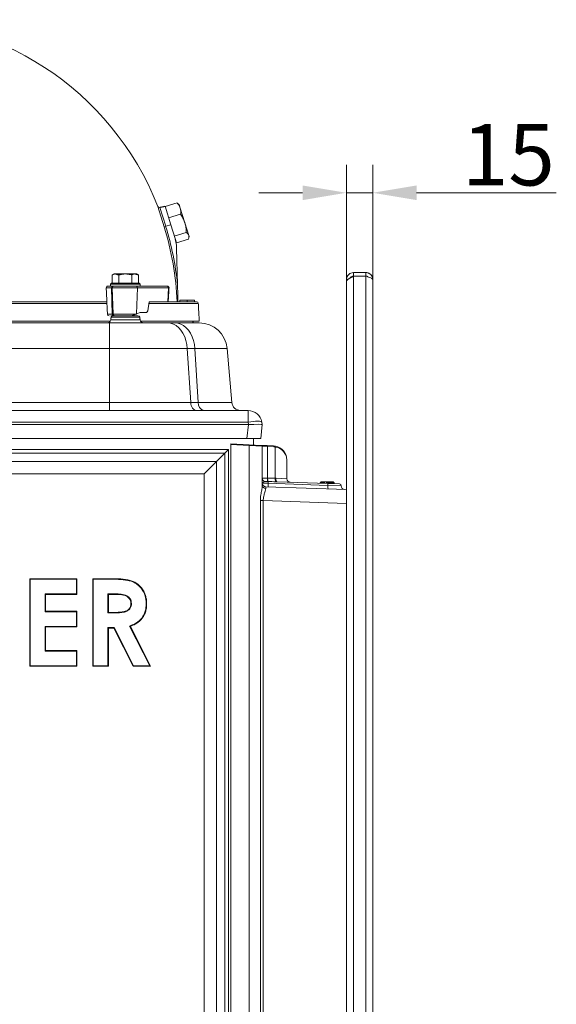
# Model space of a CAD drawing. Extents: x -1200 to 660, y 356 to 2458.
# Drawn here: x 354 to 660, y 1756 to 2318 of the extents above; entities that cross this region are included whole.
import ezdxf

# ---------------------------------------------------------------- set-up
doc = ezdxf.new("R2010")
doc.units = 0
doc.header["$LTSCALE"] = 5
doc.styles.add('Brunner 2014', font='arial.ttf', dxfattribs={"height": 35})
doc.dimstyles.new('STANDARD-Brunner 2014', dxfattribs={"dimscale": 5, "dimtxt": 35, "dimasz": 5, "dimexe": 3.175, "dimexo": 0, "dimgap": 0.762, "dimtad": 1, "dimdec": 0, "dimrnd": 1e-08, "dimtxsty": 'Brunner 2014', "dimcen": 0.09, "dimdle": 10, "dimclrd": 7, "dimclre": 7, "dimclrt": 7, "dimadec": 1, "dimazin": 2, "dimtfac": 0.666667, "dimtdec": 0, "dimtmove": 0, "dimatfit": 3, "dimldrblk": 'Filled-1', "dimfxl": 1, "dimtolj": 1, "dimlwd": 5, "dimlwe": 5, "dimarcsym": 0})

# ---------------------------------------------------------------- blocks, each defined once
blk = doc.blocks.new('*D41')
at = {"color": 7, "lineweight": 5}
for p, q in [((540.34, 2168.32), (540.34, 2234.9)), ((555.34, 2169.52), (555.34, 2234.9)), ((515.34, 2219.02), (490.34, 2219.02)), ((540.34, 2219.02), (555.34, 2219.02)), ((580.34, 2219.02), (660.07, 2219.02))]:
    blk.add_line(p, q, dxfattribs=at)
at = {"color": 7}
for points in [[(515.34, 2223.19), (515.34, 2214.85), (540.34, 2219.02)], [(580.34, 2223.19), (580.34, 2214.85), (555.34, 2219.02)]]:
    blk.add_solid(points, dxfattribs=at)
at = {"layer": 'Defpoints', "color": 0}
for p in [(555.34, 2219.02), (555.34, 2169.52), (540.34, 2168.32)]:
    blk.add_point(p, dxfattribs=at)
at = {"color": 30, "insert": (632.7, 2240.7), "char_height": 35, "attachment_point": 5, "style": 'Brunner 2014'}
blk.add_mtext('\\A1;15', dxfattribs=at)
blk = doc.blocks.new('Filled-1')
at = {"color": 0}
for p, q in [((0, 0), (-1, 0.167)), ((-1, 0.167), (-1, -0.167)), ((-1, 0), (0, 0)), ((-1, -0.167), (0, 0))]:
    blk.add_line(p, q, dxfattribs=at)
at = {"color": 0, "flags": 128}
blk.add_lwpolyline([(-1, -0.167), (0, 0), (-1, 0.167), (-1, -0.167)], dxfattribs=at)
at = {"color": 0}
blk.add_solid([(-1, -0.167), (0, 0), (-1, 0.167), (-1, -0.167)], dxfattribs=at)

msp = doc.modelspace()

# ---------------------------------------------------------------- linework, layer by layer
at = {"color": 7, "linetype": 'Continuous', "lineweight": 15}
for p, q in [((436.32, 2199.62), (432.69, 2211.25)), ((437.19, 2199.89), (433.84, 2210.64)), ((440.08, 2200.79), (436.81, 2211.29)), ((436.86, 2211.15), (443.68, 2213.28)), ((444.9, 2212.24), (445.51, 2210.27)), ((445.51, 2210.27), (448.13, 2201.84)), ((438.88, 2204.64), (445.71, 2206.77)), ((436.32, 2199.62), (437.19, 2199.89)), ((437.19, 2199.89), (440.08, 2200.79)), ((442.52, 2192.95), (440.08, 2200.79)), ((448.13, 2201.84), (450.35, 2194.73)), ((442.11, 2194.28), (448.94, 2196.41)), ((442.52, 2192.95), (443.31, 2190.43)), ((443.31, 2190.43), (450.14, 2192.55)), ((450.35, 2194.73), (450.55, 2194.1)), ((443.42, 2187.5), (443.95, 2166.58)), ((406.72, 2167.39), (406.72, 2172.11)), ((407.73, 2172.69), (408.6, 2172.69)), ((408.6, 2172.69), (414.23, 2172.69)), ((410.47, 2167.39), (410.47, 2172.11)), ((414.23, 2172.69), (419.86, 2172.69)), ((417.98, 2167.39), (417.98, 2172.11)), ((419.86, 2172.69), (420.73, 2172.69)), ((421.73, 2167.39), (421.73, 2172.11)), ((403.29, 2164.74), (406.28, 2164.74)), ((408.36, 2166.89), (405.73, 2166.89)), ((406.97, 2165.79), (405.73, 2165.79)), ((406.23, 2167.39), (408.7, 2167.39)), ((406.28, 2164.74), (406.7, 2164.74)), ((406.74, 2149.74), (406.28, 2164.74)), ((406.7, 2164.74), (421.06, 2164.74)), ((406.7, 2164.74), (407.16, 2149.74)), ((407.41, 2165.79), (406.98, 2165.79)), ((420.35, 2165.79), (407.41, 2165.79)), ((422.73, 2166.89), (408.36, 2166.89)), ((408.7, 2167.39), (422.23, 2167.39)), ((420.35, 2165.79), (438.12, 2165.79)), ((420.6, 2149.85), (421.06, 2164.74)), ((421.06, 2164.74), (438.83, 2164.74)), ((438.83, 2164.74), (438.34, 2156.79)), ((445.34, 2156.79), (445.34, 2157.79)), ((445.35, 2156.79), (445.35, 2157.79)), ((449.52, 2156.79), (449.52, 2157.79)), ((453.68, 2157.79), (453.68, 2156.79)), ((151.79, 2155.84), (403.68, 2155.84)), ((427.7, 2156.79), (426.97, 2151.63)), ((427.56, 2155.84), (455.81, 2155.84)), ((438.34, 2156.79), (427.7, 2156.79)), ((438.34, 2156.79), (438.36, 2156.79)), ((403.95, 2149.74), (406.74, 2149.74)), ((405.81, 2146.44), (422.64, 2146.44)), ((414.23, 2147.96), (406.08, 2147.96)), ((406.74, 2149.74), (407.16, 2149.74)), ((407.07, 2148.79), (407.44, 2148.79)), ((407.16, 2149.74), (420.36, 2149.74)), ((407.44, 2148.79), (407.87, 2148.79)), ((422.37, 2147.96), (414.23, 2147.96)), ((417.52, 2148.79), (421.39, 2148.79)), ((422.61, 2150.79), (420.6, 2149.85)), ((426.24, 2150.79), (422.61, 2150.79)), ((147.11, 2145.79), (405.58, 2145.79)), ((147.61, 2144.79), (405.07, 2144.79)), ((405.07, 2144.79), (438.28, 2144.79)), ((405.07, 2130.18), (405.07, 2144.79)), ((422.88, 2145.79), (456.34, 2145.79)), ((438.28, 2144.79), (442.55, 2144.79)), ((442.55, 2144.79), (456.31, 2144.79)), ((405.07, 2130.18), (147.61, 2130.18)), ((405.07, 2099.35), (405.07, 2130.18)), ((449.55, 2130.18), (405.07, 2130.18)), ((449.55, 2130.18), (451.46, 2099.35)), ((453.82, 2130.18), (449.55, 2130.18)), ((455.73, 2099.35), (453.82, 2130.18)), ((472.24, 2130.18), (453.82, 2130.18)), ((472.24, 2130.18), (474.94, 2099.35)), ((147.61, 2099.35), (405.07, 2099.35)), ((405.07, 2094.79), (405.07, 2099.35)), ((405.07, 2099.35), (451.46, 2099.35)), ((451.46, 2099.35), (455.73, 2099.35)), ((455.73, 2099.35), (474.94, 2099.35)), ((68.46, 2094.79), (484.22, 2094.79)), ((459.11, 2094.79), (459.07, 2094.79)), ((484.22, 2088.18), (484.22, 2094.79)), ((68.3, 2086.79), (484.38, 2086.79)), ((484.22, 2088.18), (68.46, 2088.18)), ((483.54, 2078.79), (484.38, 2086.79)), ((484.46, 2086.79), (484.22, 2088.18)), ((492.34, 2086.79), (491.5, 2078.79)), ((492.1, 2088.18), (492.34, 2086.79)), ((492.34, 2086.79), (492.34, 2086.79)), ((69.14, 2078.79), (483.54, 2078.79)), ((474.34, 2075.82), (484.76, 2075.27)), ((474.34, 2075.32), (474.34, 2075.82)), ((474.34, 1457.82), (474.34, 2075.32)), ((484.76, 2074.77), (474.34, 2075.32)), ((491.5, 2078.79), (483.54, 2078.79)), ((484.76, 2075.27), (491.87, 2074.9)), ((484.76, 1457.82), (484.76, 2074.77)), ((492.34, 2074.4), (484.76, 2074.77)), ((491.87, 2074.9), (495.17, 2074.73)), ((492.34, 2074.4), (492.34, 2052.01)), ((495.23, 2074.23), (492.34, 2074.4)), ((495.17, 2074.73), (498.76, 2074.54)), ((495.23, 2074.23), (495.23, 2056.21)), ((498.82, 2074.04), (495.23, 2074.23)), ((499.73, 2056.12), (499.73, 2073.93)), ((79.6, 2072.56), (473.08, 2072.56)), ((470.96, 2070.44), (81.72, 2070.44)), ((466.27, 2065.75), (470.96, 2070.44)), ((470.96, 2070.44), (473.08, 2072.56)), ((470.96, 1471.2), (470.96, 2070.44)), ((473.08, 2072.56), (473.08, 1469.07)), ((86.41, 2065.75), (466.27, 2065.75)), ((466.27, 2065.75), (459.2, 2058.68)), ((466.27, 2065.75), (466.27, 1475.89)), ((506.34, 2066.55), (506.34, 2055.83)), ((459.2, 2058.68), (93.48, 2058.68)), ((459.2, 1482.96), (459.2, 2058.68)), ((495.65, 2053.27), (492.34, 2053.42)), ((492.34, 2053.32), (495.65, 2053.27)), ((494.27, 2051.32), (540.34, 2049.71)), ((495.65, 2053.27), (495.65, 2053.27)), ((495.65, 2053.27), (529.77, 2052.08)), ((529.77, 2052.08), (495.65, 2053.27)), ((500.15, 2056.1), (506.34, 2055.83)), ((500.53, 2054.1), (529.75, 2053.08)), ((527.85, 2053.52), (525.34, 2053.52)), ((525.84, 2054.02), (527.97, 2054.02)), ((527.85, 2053.15), (527.85, 2053.52)), ((529.13, 2054.02), (527.97, 2054.02)), ((529.02, 2053.11), (529.02, 2053.52)), ((533.34, 2053.52), (529.02, 2053.52)), ((529.13, 2054.02), (532.84, 2054.02)), ((529.75, 2053.08), (536.38, 2052.85)), ((529.77, 2052.08), (537.34, 2051.75)), ((529.77, 2052.08), (529.77, 2052.08)), ((537.34, 2051.85), (529.77, 2052.08)), ((491.23, 1750.77), (491.23, 2043.37)), ((492.88, 2043.37), (491.23, 2043.37)), ((492.88, 2043.37), (492.88, 1750.77)), ((540.34, 2041.72), (492.88, 2043.37)), ((359.67, 1998.82), (386.6, 1998.82)), ((359.67, 1948.82), (359.67, 1998.82)), ((359.96, 1998.53), (359.67, 1998.82)), ((359.96, 1998.53), (386.31, 1998.53)), ((359.96, 1949.11), (359.96, 1998.53)), ((386.31, 1998.53), (386.6, 1998.82)), ((386.31, 1998.53), (386.31, 1990.13)), ((386.6, 1998.82), (386.6, 1989.84)), ((395.57, 1998.82), (406.03, 1998.82)), ((395.57, 1948.82), (395.57, 1998.82)), ((395.86, 1998.53), (395.57, 1998.82)), ((395.86, 1949.11), (395.86, 1998.53)), ((395.86, 1998.53), (406.03, 1998.53)), ((406.03, 1998.53), (406.03, 1998.82)), ((368.36, 1990.13), (368.36, 1979.94)), ((368.36, 1990.13), (368.65, 1989.84)), ((386.31, 1990.13), (368.36, 1990.13)), ((368.65, 1989.84), (368.65, 1980.23)), ((386.6, 1989.84), (368.65, 1989.84)), ((386.31, 1990.13), (386.6, 1989.84)), ((404.26, 1990.13), (404.26, 1979.3)), ((404.26, 1990.13), (404.55, 1989.84)), ((407.6, 1990.13), (404.26, 1990.13)), ((407.6, 1989.84), (404.55, 1989.84)), ((404.55, 1989.84), (404.55, 1979.59)), ((368.36, 1979.94), (368.65, 1980.23)), ((368.36, 1979.94), (386.31, 1979.94)), ((368.65, 1980.23), (386.6, 1980.23)), ((386.31, 1979.94), (386.6, 1980.23)), ((386.31, 1979.94), (386.31, 1971.54)), ((386.6, 1980.23), (386.6, 1971.25)), ((404.26, 1979.3), (404.55, 1979.59)), ((404.26, 1979.3), (408.04, 1979.3)), ((404.55, 1979.59), (408.04, 1979.59)), ((368.36, 1971.54), (368.36, 1957.5)), ((368.36, 1971.54), (368.65, 1971.25)), ((386.31, 1971.54), (368.36, 1971.54)), ((368.65, 1971.25), (368.65, 1957.79)), ((386.6, 1971.25), (368.65, 1971.25)), ((386.31, 1971.54), (386.6, 1971.25)), ((404.26, 1970.9), (404.26, 1949.11)), ((404.26, 1970.9), (404.55, 1970.61)), ((407.77, 1970.9), (404.26, 1970.9)), ((404.55, 1970.61), (404.55, 1948.82)), ((407.59, 1970.61), (404.55, 1970.61)), ((407.77, 1970.9), (407.59, 1970.61)), ((418.61, 1948.82), (407.59, 1970.61)), ((418.79, 1949.11), (407.77, 1970.9)), ((416.64, 1971.79), (428.11, 1949.11)), ((417.05, 1971.63), (428.58, 1948.82)), ((368.36, 1957.5), (368.65, 1957.79)), ((368.36, 1957.5), (386.31, 1957.5)), ((368.65, 1957.79), (386.6, 1957.79)), ((386.31, 1957.5), (386.6, 1957.79)), ((386.31, 1957.5), (386.31, 1949.11)), ((386.6, 1957.79), (386.6, 1948.82)), ((359.96, 1949.11), (359.67, 1948.82)), ((386.6, 1948.82), (359.67, 1948.82)), ((386.31, 1949.11), (359.96, 1949.11)), ((386.31, 1949.11), (386.6, 1948.82)), ((395.86, 1949.11), (395.57, 1948.82)), ((404.55, 1948.82), (395.57, 1948.82)), ((404.26, 1949.11), (395.86, 1949.11)), ((404.26, 1949.11), (404.55, 1948.82)), ((418.79, 1949.11), (418.61, 1948.82)), ((428.58, 1948.82), (418.61, 1948.82)), ((428.11, 1949.11), (418.79, 1949.11)), ((428.11, 1949.11), (428.58, 1948.82))]:
    msp.add_line(p, q, dxfattribs=at)
at = {"color": 30, "linetype": 'Continuous', "lineweight": 15}
for p, q in [((540.34, 2169.52), (541.06, 2169.52)), ((540.34, 2169.52), (540.34, 2168.32)), ((544.34, 2171.52), (544.34, 2173.52)), ((551.34, 2173.52), (544.34, 2173.52)), ((551.34, 2171.52), (544.34, 2171.52)), ((551.34, 2171.42), (544.34, 2171.42)), ((544.34, 2171.42), (544.34, 1345.62)), ((551.34, 2171.42), (551.34, 1345.62)), ((555.34, 2169.52), (555.34, 1347.52)), ((540.34, 2168.32), (540.34, 1348.72))]:
    msp.add_line(p, q, dxfattribs=at)
at = {"color": 7, "linetype": 'Continuous', "lineweight": 15, "flags": 128}
for points in [[(438.83, 2164.74), (438.95, 2164.74), (439.04, 2164.73), (439.1, 2164.73), (439.12, 2164.73)], [(449.55, 2130.18), (449.28, 2132.52), (448.77, 2134.78), (448.03, 2136.91), (447.07, 2138.86), (445.93, 2140.58), (444.61, 2142.05), (443.15, 2143.23), (441.59, 2144.09), (439.95, 2144.61), (438.28, 2144.79)], [(453.82, 2130.18), (453.55, 2132.52), (453.04, 2134.78), (452.3, 2136.91), (451.34, 2138.86), (450.19, 2140.58), (448.88, 2142.05), (447.42, 2143.23), (445.86, 2144.09), (444.22, 2144.61), (442.55, 2144.79)], [(454.98, 2094.79), (454.33, 2094.87), (453.7, 2095.13), (453.12, 2095.54), (452.59, 2096.1), (452.15, 2096.79), (451.81, 2097.58), (451.58, 2098.44), (451.46, 2099.35)], [(492.1, 2088.18), (491.9, 2088.41), (491.43, 2088.58), (490.69, 2088.69), (489.71, 2088.72), (488.52, 2088.69), (487.18, 2088.58), (485.73, 2088.41), (484.22, 2088.18)]]:
    msp.add_lwpolyline(points, dxfattribs=at)
at = {"color": 7, "linetype": 'Continuous', "lineweight": 15}
for centre, radius, start, end in [((276.34, 2149.79), 168, 21.4607, 92.4124), ((433.62, 2211.62), 1, 201.4607, 282.3001), ((277.4, 2150.11), 166.45, 2.2978, 17.3008), ((277.3, 2150.09), 167.46, 5.6515, 17.3004), ((423.43, 2187), 20, 1.4391, 17.3001), ((404.29, 2164.79), 1, 90, 182.5), ((407.17, 2164.9), 0.907, 101.9425, 189.9195), ((407.59, 2164.9), 0.907, 101.9425, 189.9195), ((420.17, 2164.9), 0.907, 350.1102, 78.1292), ((437.93, 2164.9), 0.907, 350.1102, 78.1292), ((454.82, 2155.79), 1, 3, 90), ((403.84, 2146.79), 2, 270, 350), ((404.95, 2149.79), 1, 182.5, 270), ((407.07, 2147.79), 1, 90, 170), ((407.61, 2149.65), 0.878, 173.8136, 259.0373), ((408.04, 2149.65), 0.878, 173.8136, 259.0373), ((421.39, 2147.79), 1, 10, 90), ((424.61, 2146.79), 2, 190, 270), ((456.31, 2128.79), 16, 5, 90), ((460.13, 2099.08), 4.41, 176.4449, 256.031), ((479.92, 2099.79), 5, 185, 270), ((484.22, 2086.79), 8, 10, 90), ((482.37, 2075.02), 2.41, 354.0433, 5.9567), ((491.84, 2074.4), 0.5, 0, 87), ((494.46, 2074.39), 0.786, 348.2755, 25.5771), ((498.34, 2066.55), 8, 80, 87), ((498.05, 2074.2), 0.786, 348.2755, 25.5771), ((498.43, 2066.55), 7.5, 80, 87), ((498.34, 2066.55), 8, 0, 80), ((499, 2074.18), 0.775, 341.4688, 18.5312), ((494.13, 2055.91), 1.79, 182.4331, 255.4644), ((494.34, 2053.32), 2, 180, 268), ((494.2, 2052.14), 1.87, 184.0667, 271.2763), ((499.82, 2055.78), 4.61, 174.6804, 199.3292), ((499.95, 2055.81), 4.58, 175.0545, 199.9232), ((505.01, 2052.45), 9.39, 174.9669, 187.1844), ((488.62, 2053.7), 7.04, 356.5225, 4.4846), ((503.01, 2055.55), 3.33, 170.184, 205.4743), ((502.66, 2055.55), 2.57, 167.5375, 214.0897), ((508.34, 2055.83), 2, 180, 268), ((539.13, 2051.26), 9.39, 174.9669, 187.1844), ((525.09, 2052.5), 4.7, 354.9669, 7.1844), ((536.34, 2051.85), 1, 1.6068, 88), ((539.34, 2051.75), 2, 179.8132, 268)]:
    msp.add_arc(centre, radius, start, end, dxfattribs=at)
for centre, major_axis, ratio, start_param, end_param in [((437.69, 2157.79), (-0.876, 0.932), 0.413631, 2.77071, 3.512475), ((413.97, 2149.9), (9.49, 2.36), 0.22288, 5.393964, 5.428788), ((426.27, 2151.79), (0.062, 0.999), 0.705091, 3.184978, 4.600371), ((487.3, 2115.37), (3.16, 28.57), 0.278271, 3.172387, 3.182003), ((484.27, 2086.51), (8.07, 0.28), 0.034211, 0.004808, 1.545446), ((498.34, 2066.55), (8, 0), 0.9375, 0, 1.396263), ((494.34, 2043.31), (-0.07, 8.01), 0.008703, 6.282805, 6.801172), ((500.41, 2053.09), (24.51, -0.87), 0.122329, 1.603098, 1.781758), ((500.76, 2053.09), (24.62, -0.87), 0.040599, 1.602988, 1.781648)]:
    msp.add_ellipse(centre, major_axis=major_axis, ratio=ratio, start_param=start_param, end_param=end_param, dxfattribs=at)
for points, degree in [([(436.81, 2211.29), (433.84, 2210.64)], 1), ([(443.68, 2213.28), (444.2, 2212.76)], 1), ([(444.9, 2212.24), (444.29, 2212.8)], 1), ([(450.36, 2193.29), (450.55, 2194.1)], 1), ([(407.73, 2172.69), (406.72, 2172.11)], 1), ([(410.47, 2172.11), (408.6, 2172.69)], 1), ([(421.73, 2172.11), (419.86, 2172.69)], 1), ([(421.73, 2172.11), (420.73, 2172.69)], 1), ([(403.29, 2164.74), (403.95, 2149.74)], 1), ([(406.23, 2167.39), (405.73, 2166.89)], 1), ([(405.73, 2166.89), (405.73, 2165.79)], 1), ([(422.73, 2166.89), (422.23, 2167.39)], 1), ([(422.73, 2165.79), (422.73, 2166.89)], 1), ([(438.64, 2157.05), (439.12, 2164.73)], 1), ([(456.34, 2145.79), (455.81, 2155.84)], 1), ([(405.04, 2148.79), (405.02, 2148.79)], 1), ([(406.08, 2147.96), (405.81, 2146.44)], 1), ([(422.64, 2146.44), (422.37, 2147.96)], 1), ([(487.34, 2075.14), (487.34, 2078.79)], 1), ([(495.23, 2056.21), (495.39, 2056.21)], 1), ([(495.64, 2054.25), (495.47, 2054.26)], 1), ([(499.73, 2056.12), (500.15, 2056.1)], 1), ([(500.53, 2054.1), (500, 2054.12)], 1), ([(525.84, 2054.02), (525.34, 2053.52)], 1), ([(525.34, 2053.52), (525.34, 2053.24)], 1), ([(527.97, 2054.02), (527.85, 2053.52)], 1), ([(529.02, 2053.52), (529.13, 2054.02)], 1), ([(533.34, 2053.52), (532.84, 2054.02)], 1), ([(533.34, 2052.96), (533.34, 2053.52)], 1), ([(537.34, 2051.75), (537.34, 2051.85)], 1), ([(416.64, 1971.79), (416.71, 1971.77), (416.84, 1971.71), (416.98, 1971.66), (417.05, 1971.63)], 3)]:
    msp.add_open_spline(points, degree=degree, dxfattribs=at)
for points, knots in [([(445.51, 2210.27), (445.48, 2210.35), (445.29, 2210.93), (444.77, 2211.98), (444.05, 2212.84), (443.68, 2213.28)], [0, 0, 0, 0, 0.070092, 0.530785, 1, 1, 1, 1]), ([(445.71, 2206.77), (445.77, 2207.37), (445.9, 2208.57), (445.64, 2209.7), (445.51, 2210.27)], [0, 0, 0, 0, 0.495458, 1, 1, 1, 1]), ([(448.13, 2201.84), (448.09, 2201.96), (447.8, 2202.89), (447.07, 2204.59), (446.17, 2206.04), (445.71, 2206.77)], [0, 0, 0, 0, 0.070092, 0.530785, 1, 1, 1, 1]), ([(448.94, 2196.41), (448.9, 2197.32), (448.83, 2199.16), (448.37, 2200.94), (448.13, 2201.84)], [0, 0, 0, 0, 0.495458, 1, 1, 1, 1]), ([(450.35, 2194.73), (450.29, 2194.89), (450.04, 2195.53), (449.41, 2196.03), (448.94, 2196.41)], [0, 0, 0, 0, 0.250311, 1, 1, 1, 1]), ([(450.14, 2192.55), (450.2, 2192.74), (450.48, 2193.51), (450.41, 2194.2), (450.35, 2194.73)], [0, 0, 0, 0, 0.234433, 1, 1, 1, 1]), ([(408.6, 2172.69), (408.55, 2172.69), (407.92, 2172.68), (407.3, 2172.38), (406.72, 2172.11)], [0, 0, 0, 0, 0.070215, 1, 1, 1, 1]), ([(414.23, 2172.69), (413.93, 2172.68), (412.66, 2172.65), (411.42, 2172.34), (410.47, 2172.11)], [0, 0, 0, 0, 0.235696, 1, 1, 1, 1]), ([(417.98, 2172.11), (417.72, 2172.18), (416.49, 2172.52), (415.22, 2172.62), (414.23, 2172.69)], [0, 0, 0, 0, 0.2158943, 1, 1, 1, 1]), ([(419.86, 2172.69), (419.81, 2172.69), (419.18, 2172.68), (418.56, 2172.38), (417.98, 2172.11)], [0, 0, 0, 0, 0.070215, 1, 1, 1, 1]), ([(404.29, 2165.79), (404.29, 2165.79), (404.23, 2165.79), (404.46, 2165.79), (405.12, 2165.79), (406.25, 2165.79), (406.98, 2165.79)], [0, 0, 0, 0, 0.00121, 0.26417, 0.521666, 1, 1, 1, 1]), ([(407.41, 2165.79), (408.31, 2165.79), (409.69, 2165.79), (412.01, 2165.79), (413.88, 2165.79), (415.76, 2165.79), (418.07, 2165.79), (419.45, 2165.79), (420.35, 2165.79)], [0, 0, 0, 0, 0.239457, 0.368361, 0.5, 0.631639, 0.760543, 1, 1, 1, 1]), ([(439.12, 2164.79), (439.1, 2164.92), (439.08, 2165.11), (438.95, 2165.36), (438.78, 2165.56), (438.51, 2165.72), (438.27, 2165.8), (438.14, 2165.78), (438.12, 2165.78)], [0, 0, 0, 0, 0.252931, 0.362342, 0.545416, 0.747159, 0.969093, 1, 1, 1, 1]), ([(444.19, 2156.79), (444.18, 2157.45), (444.1, 2160.72), (444.01, 2163.98), (443.95, 2166.58)], [0, 0, 0, 0, 0.2041077, 1, 1, 1, 1]), ([(449.52, 2157.79), (448.84, 2157.79), (447.85, 2157.79), (446.65, 2157.79), (445.93, 2157.79), (445.51, 2157.79), (445.36, 2157.79), (445.35, 2157.79), (445.35, 2157.79)], [0, 0, 0, 0, 0.362854, 0.535432, 0.675227, 0.816207, 0.935193, 1, 1, 1, 1]), ([(453.68, 2157.79), (453.65, 2157.79), (453.61, 2157.79), (453.18, 2157.79), (452.54, 2157.79), (451.3, 2157.79), (450.22, 2157.79), (449.52, 2157.79)], [0, 0, 0, 0, 0.178206, 0.297568, 0.41671, 0.618945, 1, 1, 1, 1]), ([(151.92, 2156.79), (152.16, 2156.79), (155.17, 2156.79), (161.53, 2156.79), (171.04, 2156.79), (181.16, 2156.79), (191.77, 2156.79), (202.8, 2156.79), (214.19, 2156.79), (225.84, 2156.79), (237.68, 2156.79), (249.61, 2156.79), (261.55, 2156.79), (274.2, 2156.79), (287.44, 2156.79), (301.14, 2156.79), (314.4, 2156.79), (327.16, 2156.79), (339.45, 2156.79), (351.4, 2156.79), (363.15, 2156.79), (374.68, 2156.79), (385.86, 2156.79), (395.58, 2156.79), (401.27, 2156.79), (403.64, 2156.79)], [0, 0, 0, 0, 0.003566, 0.046587, 0.089934, 0.133741, 0.177678, 0.22172, 0.265761, 0.309698, 0.353506, 0.396852, 0.439873, 0.482546, 0.532707, 0.581945, 0.630168, 0.677295, 0.723257, 0.769218, 0.816345, 0.864568, 0.913806, 0.963969, 1, 1, 1, 1]), ([(438.65, 2156.79), (438.77, 2156.79), (440.7, 2156.79), (443.74, 2156.79), (447.68, 2156.79), (450.71, 2156.79), (452.95, 2156.79), (454.29, 2156.79), (454.9, 2156.79), (454.75, 2156.79), (454.73, 2156.79)], [0, 0, 0, 0, 0.009868, 0.170795, 0.331344, 0.491422, 0.649807, 0.807009, 0.962938, 1, 1, 1, 1]), ([(407.44, 2148.79), (406.87, 2148.79), (406.17, 2148.79), (405.86, 2148.79), (405.81, 2148.79)], [0, 0, 0, 0, 0.833518, 1, 1, 1, 1]), ([(417.19, 2148.79), (416.4, 2148.79), (414.8, 2148.79), (412.23, 2148.79), (409.79, 2148.79), (408.5, 2148.79), (407.87, 2148.79)], [0, 0, 0, 0, 0.244435, 0.5, 0.755565, 1, 1, 1, 1]), ([(420.36, 2149.74), (419.93, 2149.57), (419.33, 2149.32), (418.38, 2149.03), (417.85, 2148.89), (417.46, 2148.82), (417.28, 2148.79), (417.21, 2148.79), (417.19, 2148.79)], [0, 0, 0, 0, 0.4672887, 0.641142, 0.8463177, 0.9203032, 0.9738585, 1, 1, 1, 1]), ([(452.62, 2144.79), (452.73, 2144.99), (452.9, 2145.31), (452.95, 2145.66), (452.97, 2145.79)], [0, 0, 0, 0, 0.642368, 1, 1, 1, 1]), ([(491.23, 2043.37), (491.23, 2043.6), (491.25, 2044.97), (491.53, 2047.3), (492.14, 2050.08), (492.28, 2051.38), (492.34, 2052.01)], [0, 0, 0, 0, 0.06828, 0.412335, 0.714552, 1, 1, 1, 1]), ([(492.34, 2055.83), (492.37, 2055.9), (492.43, 2056.05), (492.95, 2056.15), (493.75, 2056.2), (494.57, 2056.21), (495.09, 2056.21), (495.23, 2056.21)], [0, 0, 0, 0, 0.218771, 0.44798, 0.676581, 0.908763, 1, 1, 1, 1]), ([(493.68, 2054.18), (493.42, 2054.08), (492.96, 2053.91), (492.55, 2053.7), (492.37, 2053.55), (492.34, 2053.47), (492.34, 2053.42), (492.34, 2053.42)], [0, 0, 0, 0, 0.360599, 0.655187, 0.821972, 0.996656, 1, 1, 1, 1]), ([(495.47, 2054.26), (495.4, 2054.26), (495.16, 2054.27), (494.76, 2054.27), (494.31, 2054.27), (493.94, 2054.25), (493.76, 2054.2), (493.68, 2054.18)], [0, 0, 0, 0, 0.100147, 0.35189, 0.589926, 0.811939, 1, 1, 1, 1]), ([(494.25, 2050.27), (494.17, 2049.77), (494.01, 2048.78), (493.25, 2046.59), (492.89, 2044.66), (492.88, 2043.56), (492.88, 2043.37)], [0, 0, 0, 0, 0.303914, 0.608284, 0.936007, 1, 1, 1, 1]), ([(406.03, 1998.82), (406.49, 1998.82), (408.8, 1998.81), (412.04, 1998.67), (415.61, 1998.15), (418, 1997.54), (420.03, 1996.56), (421.76, 1995.35), (423.22, 1993.85), (424.44, 1992.14), (425.4, 1990.23), (426.01, 1988.15), (426.31, 1986.26), (426.33, 1985.07), (426.34, 1984.61)], [0, 0, 0, 0, 0.04876, 0.24398, 0.341586, 0.428871, 0.503462, 0.578029, 0.650595, 0.723203, 0.798838, 0.875245, 0.951704, 1, 1, 1, 1]), ([(406.03, 1998.53), (406.49, 1998.53), (408.8, 1998.52), (412.04, 1998.38), (415.58, 1997.86), (417.93, 1997.26), (419.9, 1996.3), (422.13, 1994.72), (423.91, 1992.58), (425.44, 1989.47), (426.01, 1986.92), (426.04, 1985.06), (426.05, 1984.62)], [0, 0, 0, 0, 0.049594, 0.248152, 0.347429, 0.433234, 0.507344, 0.581429, 0.725122, 0.800382, 0.952083, 1, 1, 1, 1]), ([(407.6, 1990.13), (407.6, 1990.1), (407.6, 1990.05), (407.6, 1989.95), (407.6, 1989.88), (407.6, 1989.84)], [0, 0, 0, 0, 0.300195, 0.600389, 1, 1, 1, 1]), ([(417.66, 1984.74), (417.62, 1985.2), (417.56, 1986.14), (416.9, 1987.48), (415.81, 1988.65), (414.33, 1989.49), (412.64, 1989.89), (410.4, 1990.1), (408.72, 1990.12), (407.6, 1990.13)], [0, 0, 0, 0, 0.1081899, 0.2171021, 0.3396686, 0.4756984, 0.6078052, 0.7407271, 1, 1, 1, 1]), ([(417.37, 1984.73), (417.33, 1985.2), (417.26, 1986.14), (416.58, 1987.44), (415.49, 1988.53), (413.97, 1989.32), (412.19, 1989.68), (410.04, 1989.82), (408.51, 1989.83), (407.6, 1989.84)], [0, 0, 0, 0, 0.112202, 0.225215, 0.344651, 0.480869, 0.630275, 0.780637, 1, 1, 1, 1]), ([(408.04, 1979.3), (408.51, 1979.3), (409.91, 1979.32), (412.24, 1979.44), (414.62, 1979.97), (416.36, 1981.02), (417.31, 1982.38), (417.63, 1983.7), (417.65, 1984.49), (417.66, 1984.74)], [0, 0, 0, 0, 0.110235, 0.335007, 0.5575, 0.683277, 0.810131, 0.941618, 1, 1, 1, 1]), ([(408.04, 1979.59), (408.5, 1979.59), (409.74, 1979.61), (411.74, 1979.71), (413.85, 1980.1), (415.54, 1980.77), (416.6, 1981.78), (417.26, 1983.11), (417.33, 1984.13), (417.37, 1984.73)], [0, 0, 0, 0, 0.114353, 0.305606, 0.4961174, 0.6425738, 0.7476315, 0.8526054, 1, 1, 1, 1]), ([(426.05, 1984.62), (426.04, 1984.15), (426.01, 1982.91), (425.73, 1980.89), (425.02, 1978.77), (424.02, 1976.93), (422.38, 1974.91), (419.89, 1973.07), (417.66, 1972.19), (416.64, 1971.79)], [0, 0, 0, 0, 0.080808, 0.218123, 0.355175, 0.468974, 0.582617, 0.80857, 1, 1, 1, 1]), ([(426.34, 1984.61), (426.33, 1984.15), (426.3, 1982.89), (426.01, 1980.85), (425.3, 1978.69), (424.28, 1976.81), (422.61, 1974.72), (420.15, 1972.89), (417.99, 1972.01), (417.05, 1971.63)], [0, 0, 0, 0, 0.0806873, 0.2200248, 0.3591001, 0.4755571, 0.5918483, 0.823106, 1, 1, 1, 1]), ([(417.66, 1984.74), (417.63, 1984.74), (417.57, 1984.74), (417.47, 1984.74), (417.4, 1984.74), (417.37, 1984.73)], [0, 0, 0, 0, 0.300142, 0.600283, 1, 1, 1, 1]), ([(426.05, 1984.62), (426.08, 1984.62), (426.14, 1984.62), (426.23, 1984.62), (426.3, 1984.62), (426.34, 1984.61)], [0, 0, 0, 0, 0.300041, 0.600082, 1, 1, 1, 1]), ([(408.04, 1979.3), (408.04, 1979.33), (408.04, 1979.38), (408.04, 1979.48), (408.04, 1979.55), (408.04, 1979.59)], [0, 0, 0, 0, 0.300177, 0.600354, 1, 1, 1, 1])]:
    msp.add_open_spline(points, degree=3, knots=knots, dxfattribs=at)
at = {"color": 30, "linetype": 'Continuous', "lineweight": 15}
for points, knots in [([(544.34, 2173.52), (543.84, 2173.46), (542.84, 2173.35), (541.54, 2172.5), (540.64, 2171.27), (540.35, 2170.19), (540.34, 2169.61), (540.34, 2169.52)], [0, 0, 0, 0, 0.239544, 0.479209, 0.718876, 0.958543, 1, 1, 1, 1]), ([(540.34, 2168.32), (540.34, 2168.38), (540.35, 2168.5), (540.4, 2168.68), (540.49, 2168.87), (540.61, 2169.06), (540.77, 2169.24), (540.95, 2169.43), (541.17, 2169.61), (541.41, 2169.8), (541.68, 2169.99), (541.98, 2170.17), (542.29, 2170.36), (542.63, 2170.54), (542.97, 2170.73), (543.33, 2170.91), (543.7, 2171.1), (544.04, 2171.27), (544.25, 2171.38), (544.34, 2171.42)], [0, 0, 0, 0, 0.058836, 0.11808, 0.178611, 0.239587, 0.298452, 0.357726, 0.418289, 0.479297, 0.538162, 0.597437, 0.657999, 0.719008, 0.777873, 0.837148, 0.897711, 0.958719, 1, 1, 1, 1]), ([(544.34, 2171.52), (544.03, 2171.47), (543.41, 2171.38), (542.81, 2170.94), (542.68, 2170.6), (542.67, 2170.57)], [0, 0, 0, 0, 0.468755, 0.938151, 1, 1, 1, 1]), ([(551.34, 2173.52), (551.49, 2173.51), (551.8, 2173.5), (552.25, 2173.42), (552.62, 2173.31), (552.91, 2173.2), (553.22, 2173.06), (553.6, 2172.83), (553.96, 2172.56), (554.26, 2172.26), (554.52, 2171.96), (554.78, 2171.58), (554.95, 2171.24), (555.14, 2170.81), (555.3, 2170.26), (555.33, 2169.77), (555.34, 2169.52)], [0, 0, 0, 0, 0.073498, 0.146481, 0.21872, 0.254732, 0.296769, 0.381339, 0.466717, 0.509697, 0.583041, 0.656037, 0.728502, 0.764676, 0.881623, 1, 1, 1, 1]), ([(551.34, 2171.52), (551.39, 2171.52), (551.55, 2171.51), (551.81, 2171.47), (552.11, 2171.38), (552.37, 2171.24), (552.56, 2171.11), (552.65, 2171.03), (552.67, 2171.01)], [0, 0, 0, 0, 0.107642, 0.322608, 0.536282, 0.749092, 0.935764, 1, 1, 1, 1])]:
    msp.add_open_spline(points, degree=3, knots=knots, dxfattribs=at)
for points, degree in [([(551.34, 2173.52), (551.34, 2171.52)], 1), ([(555.34, 2169.52), (555.28, 2169.68), (555.16, 2169.99), (554.24, 2170.47), (552.91, 2170.94), (551.86, 2171.26), (551.34, 2171.42)], 3)]:
    msp.add_open_spline(points, degree=degree, dxfattribs=at)

# ---------------------------------------------------------------- dimensions: what is measured, and where the dimension line sits
dim = msp.add_linear_dim(base=(555.34, 2219.02), p1=(540.34, 2168.32), p2=(555.34, 2169.52), dimstyle='STANDARD-Brunner 2014', override={"dimclrt": 30})
dim.commit()
dim.dimension.update_dxf_attribs({"geometry": '*D41', "text_midpoint": (632.7, 2240.7)})

doc.saveas('drawing.dxf')
